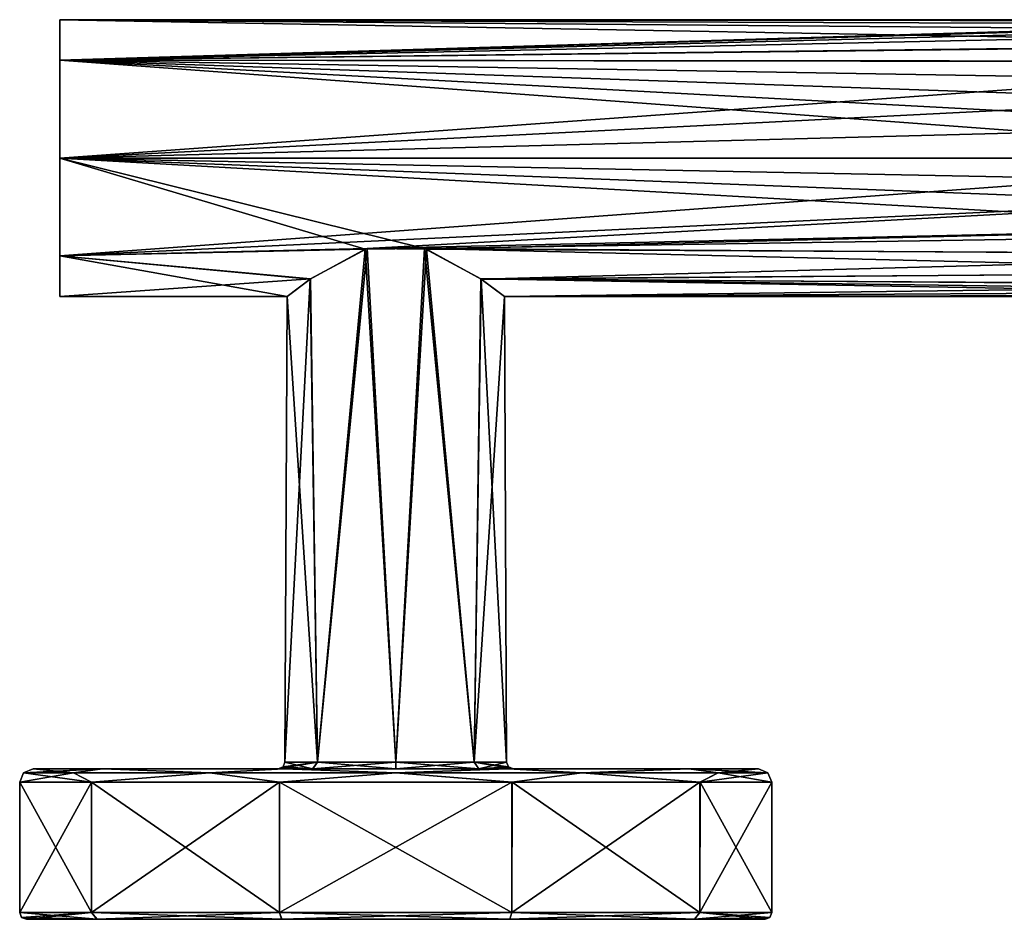
# Model space of a CAD drawing. Units: millimetres. Extents: x -306 to 300, y -57 to 127.
# Drawn here: x -306 to -233, y -57 to 10 of the extents above; entities that cross this region are included whole.
import ezdxf

# ---------------------------------------------------------------- set-up
doc = ezdxf.new("R2010")
doc.units = ezdxf.units.MM
doc.header["$LTSCALE"] = 65.185185
for name, color, linetype in [('418', 7, 'CONTINUOUS'), ('419', 7, 'CONTINUOUS'), ('421', 7, 'CONTINUOUS'), ('422', 7, 'CONTINUOUS'), ('423', 7, 'CONTINUOUS'), ('424', 7, 'CONTINUOUS'), ('425', 7, 'CONTINUOUS'), ('426', 7, 'CONTINUOUS'), ('427', 7, 'CONTINUOUS'), ('428', 7, 'CONTINUOUS'), ('429', 7, 'CONTINUOUS'), ('430', 7, 'CONTINUOUS'), ('431', 7, 'CONTINUOUS'), ('432', 7, 'CONTINUOUS'), ('433', 7, 'CONTINUOUS')]:
    doc.layers.add(name, color=color, linetype=linetype)

msp = doc.modelspace()

# ---------------------------------------------------------------- linework, layer by layer
at = {"layer": '418', "linetype": 'Continuous'}
for points in [[(-303.26, 9.896, -79.605), (-303.26, 6.878, -86.887), (-303.26, 6.878, -72.324), (-303.26, 9.896, -79.605)], [(-303.26, 6.878, -86.887), (-303.26, -0.404, -89.905), (-303.26, 6.878, -72.324), (-303.26, 6.878, -86.887)], [(-303.26, 6.878, -72.324), (-303.26, -0.404, -89.905), (-303.26, -0.404, -69.305), (-303.26, 6.878, -72.324)], [(-303.26, -0.404, -69.305), (-303.26, -0.404, -89.905), (-303.26, -7.685, -86.887), (-303.26, -0.404, -69.305)], [(-303.26, -7.685, -72.324), (-303.26, -0.404, -69.305), (-303.26, -7.685, -86.887), (-303.26, -7.685, -72.324)], [(-303.26, -10.704, -79.605), (-303.26, -7.685, -72.324), (-303.26, -7.685, -86.887), (-303.26, -10.704, -79.605)]]:
    msp.add_3dface(points, dxfattribs=at)
at = {"layer": '419', "linetype": 'Continuous'}
for points in [[(-303.26, -7.685, -86.887), (-303.26, -0.404, -89.905), (-280.544, -7.185, -87.358), (-303.26, -7.685, -86.887)], [(-280.544, -7.185, -87.358), (-303.26, -0.404, -89.905), (-276.128, -7.137, -87.4), (-280.544, -7.185, -87.358)], [(-276.128, -7.137, -87.4), (-303.26, -0.404, -89.905), (-203.975, -6.026, -88.235), (-276.128, -7.137, -87.4)], [(-203.975, -6.026, -88.235), (-303.26, -0.404, -89.905), (-204.093, -4.266, -89.154), (-203.975, -6.026, -88.235)], [(-204.093, -4.266, -89.154), (-303.26, -0.404, -89.905), (-204.253, -2.372, -89.716), (-204.093, -4.266, -89.154)], [(-204.253, -2.372, -89.716), (-303.26, -0.404, -89.905), (-204.46, -0.404, -89.905), (-204.253, -2.372, -89.716)], [(-303.26, -0.404, -69.305), (-303.26, -7.685, -72.324), (-204.46, -0.404, -69.305), (-303.26, -0.404, -69.305)], [(-204.46, -0.404, -69.305), (-303.26, -7.685, -72.324), (-204.195, -3.01, -69.641), (-204.46, -0.404, -69.305)], [(-303.26, -7.685, -72.324), (-280.388, -7.136, -71.81), (-204.195, -3.01, -69.641), (-303.26, -7.685, -72.324)], [(-204.195, -3.01, -69.641), (-280.388, -7.136, -71.81), (-204.013, -5.429, -70.614), (-204.195, -3.01, -69.641)], [(-280.388, -7.136, -71.81), (-275.979, -7.184, -71.852), (-204.013, -5.429, -70.614), (-280.388, -7.136, -71.81)], [(-204.013, -5.429, -70.614), (-275.979, -7.184, -71.852), (-203.892, -7.56, -72.198), (-204.013, -5.429, -70.614)], [(-203.889, -7.605, -86.969), (-276.128, -7.137, -87.4), (-203.975, -6.026, -88.235), (-203.889, -7.605, -86.969)], [(-280.388, -7.136, -71.81), (-303.26, -7.685, -72.324), (-284.603, -9.398, -74.586), (-280.388, -7.136, -71.81)], [(-284.63, -9.416, -84.592), (-303.26, -7.685, -86.887), (-280.544, -7.185, -87.358), (-284.63, -9.416, -84.592)], [(-271.915, -9.399, -84.623), (-276.128, -7.137, -87.4), (-203.829, -8.906, -85.419), (-271.915, -9.399, -84.623)], [(-203.829, -8.906, -85.419), (-276.128, -7.137, -87.4), (-203.889, -7.605, -86.969), (-203.829, -8.906, -85.419)], [(-275.979, -7.184, -71.852), (-271.891, -9.416, -74.618), (-203.892, -7.56, -72.198), (-275.979, -7.184, -71.852)], [(-303.26, -7.685, -72.324), (-303.26, -10.704, -79.605), (-284.603, -9.398, -74.586), (-303.26, -7.685, -72.324)], [(-303.26, -10.704, -79.605), (-303.26, -7.685, -86.887), (-286.357, -10.704, -79.605), (-303.26, -10.704, -79.605)], [(-286.357, -10.704, -79.605), (-303.26, -7.685, -86.887), (-284.63, -9.416, -84.592), (-286.357, -10.704, -79.605)], [(-203.892, -7.56, -72.198), (-271.891, -9.416, -74.618), (-203.831, -8.861, -73.727), (-203.892, -7.56, -72.198)], [(-284.603, -9.398, -74.586), (-303.26, -10.704, -79.605), (-286.357, -10.704, -79.605), (-284.603, -9.398, -74.586)], [(-203.79, -9.884, -83.631), (-271.915, -9.399, -84.623), (-203.829, -8.906, -85.419), (-203.79, -9.884, -83.631)], [(-270.163, -10.704, -79.605), (-271.915, -9.399, -84.623), (-203.763, -10.615, -80.952), (-270.163, -10.704, -79.605)], [(-203.763, -10.615, -80.952), (-271.915, -9.399, -84.623), (-203.773, -10.34, -82.319), (-203.763, -10.615, -80.952)], [(-203.773, -10.34, -82.319), (-271.915, -9.399, -84.623), (-203.79, -9.884, -83.631), (-203.773, -10.34, -82.319)], [(-203.831, -8.861, -73.727), (-271.891, -9.416, -74.618), (-203.791, -9.851, -75.502), (-203.831, -8.861, -73.727)], [(-271.891, -9.416, -74.618), (-270.163, -10.704, -79.605), (-203.791, -9.851, -75.502), (-271.891, -9.416, -74.618)], [(-203.791, -9.851, -75.502), (-270.163, -10.704, -79.605), (-203.773, -10.318, -76.813), (-203.791, -9.851, -75.502)], [(-203.773, -10.318, -76.813), (-270.163, -10.704, -79.605), (-203.763, -10.604, -78.179), (-203.773, -10.318, -76.813)], [(-203.763, -10.604, -78.179), (-270.163, -10.704, -79.605), (-203.76, -10.703, -79.565), (-203.763, -10.604, -78.179)], [(-203.76, -10.703, -79.565), (-270.163, -10.704, -79.605), (-203.763, -10.615, -80.952), (-203.76, -10.703, -79.565)]]:
    msp.add_3dface(points, dxfattribs=at)
at = {"layer": '421', "linetype": 'Continuous'}
for points in [[(-303.26, 6.878, -86.887), (-303.26, 9.896, -79.605), (-203.829, 8.1, -85.418), (-303.26, 6.878, -86.887)], [(-303.26, 9.896, -79.605), (-303.26, 6.878, -72.324), (-203.76, 9.896, -79.567), (-303.26, 9.896, -79.605)], [(-203.829, 8.1, -85.418), (-303.26, 9.896, -79.605), (-203.79, 9.078, -83.63), (-203.829, 8.1, -85.418)], [(-203.79, 9.078, -83.63), (-303.26, 9.896, -79.605), (-203.773, 9.533, -82.319), (-203.79, 9.078, -83.63)], [(-203.773, 9.533, -82.319), (-303.26, 9.896, -79.605), (-203.763, 9.808, -80.954), (-203.773, 9.533, -82.319)], [(-203.763, 9.808, -80.954), (-303.26, 9.896, -79.605), (-203.76, 9.896, -79.567), (-203.763, 9.808, -80.954)], [(-203.76, 9.896, -79.567), (-303.26, 6.878, -72.324), (-203.763, 9.797, -78.18), (-203.76, 9.896, -79.567)], [(-203.763, 9.797, -78.18), (-303.26, 6.878, -72.324), (-203.773, 9.511, -76.813), (-203.763, 9.797, -78.18)], [(-203.773, 9.511, -76.813), (-303.26, 6.878, -72.324), (-203.791, 9.043, -75.501), (-203.773, 9.511, -76.813)], [(-203.791, 9.043, -75.501), (-303.26, 6.878, -72.324), (-203.831, 8.053, -73.725), (-203.791, 9.043, -75.501)], [(-203.889, 6.799, -86.968), (-303.26, 6.878, -86.887), (-203.829, 8.1, -85.418), (-203.889, 6.799, -86.968)], [(-203.831, 8.053, -73.725), (-303.26, 6.878, -72.324), (-203.892, 6.752, -72.197), (-203.831, 8.053, -73.725)], [(-303.26, -0.404, -89.905), (-303.26, 6.878, -86.887), (-204.46, -0.404, -89.905), (-303.26, -0.404, -89.905)], [(-204.46, -0.404, -89.905), (-303.26, 6.878, -86.887), (-204.253, 1.565, -89.716), (-204.46, -0.404, -89.905)], [(-204.253, 1.565, -89.716), (-303.26, 6.878, -86.887), (-204.093, 3.459, -89.154), (-204.253, 1.565, -89.716)], [(-204.093, 3.459, -89.154), (-303.26, 6.878, -86.887), (-203.975, 5.22, -88.235), (-204.093, 3.459, -89.154)], [(-203.975, 5.22, -88.235), (-303.26, 6.878, -86.887), (-203.889, 6.799, -86.968), (-203.975, 5.22, -88.235)], [(-303.26, 6.878, -72.324), (-303.26, -0.404, -69.305), (-203.892, 6.752, -72.197), (-303.26, 6.878, -72.324)], [(-203.892, 6.752, -72.197), (-303.26, -0.404, -69.305), (-204.013, 4.621, -70.614), (-203.892, 6.752, -72.197)], [(-204.013, 4.621, -70.614), (-303.26, -0.404, -69.305), (-204.195, 2.203, -69.641), (-204.013, 4.621, -70.614)], [(-303.26, -0.404, -69.305), (-204.46, -0.404, -69.305), (-204.195, 2.203, -69.641), (-303.26, -0.404, -69.305)]]:
    msp.add_3dface(points, dxfattribs=at)
at = {"layer": '422', "linetype": 'Continuous'}
for points in [[(-305.76, -57.067, -79.605), (-300.493, -57.067, -95.79), (-300.51, -57.067, -63.445), (-305.76, -57.067, -79.605)], [(-300.51, -57.067, -63.445), (-300.493, -57.067, -95.79), (-286.762, -57.067, -53.453), (-300.51, -57.067, -63.445)], [(-300.493, -57.067, -95.79), (-286.751, -57.067, -105.762), (-286.762, -57.067, -53.453), (-300.493, -57.067, -95.79)], [(-286.762, -57.067, -53.453), (-286.751, -57.067, -105.762), (-269.769, -57.067, -53.449), (-286.762, -57.067, -53.453)], [(-286.751, -57.067, -105.762), (-269.758, -57.067, -105.758), (-269.769, -57.067, -53.449), (-286.751, -57.067, -105.762)], [(-269.769, -57.067, -53.449), (-269.758, -57.067, -105.758), (-256.027, -57.067, -63.421), (-269.769, -57.067, -53.449)], [(-269.758, -57.067, -105.758), (-256.01, -57.067, -95.766), (-256.027, -57.067, -63.421), (-269.758, -57.067, -105.758)], [(-256.01, -57.067, -95.766), (-250.76, -57.067, -79.605), (-256.027, -57.067, -63.421), (-256.01, -57.067, -95.766)]]:
    msp.add_3dface(points, dxfattribs=at)
at = {"layer": '423', "linetype": 'Continuous'}
for points in [[(-306.26, -56.567, -79.605), (-300.912, -56.567, -96.063), (-306.114, -56.92, -79.605), (-306.26, -56.567, -79.605)], [(-300.912, -56.567, -96.063), (-305.76, -57.067, -79.605), (-306.114, -56.92, -79.605), (-300.912, -56.567, -96.063)], [(-300.493, -57.067, -95.79), (-305.76, -57.067, -79.605), (-300.912, -56.567, -96.063), (-300.493, -57.067, -95.79)], [(-286.912, -56.567, -106.235), (-300.493, -57.067, -95.79), (-300.912, -56.567, -96.063), (-286.912, -56.567, -106.235)], [(-286.751, -57.067, -105.762), (-300.493, -57.067, -95.79), (-286.912, -56.567, -106.235), (-286.751, -57.067, -105.762)], [(-269.608, -56.567, -106.235), (-286.751, -57.067, -105.762), (-286.912, -56.567, -106.235), (-269.608, -56.567, -106.235)], [(-269.758, -57.067, -105.758), (-286.751, -57.067, -105.762), (-269.608, -56.567, -106.235), (-269.758, -57.067, -105.758)], [(-256.01, -57.067, -95.766), (-269.758, -57.067, -105.758), (-255.608, -56.567, -96.063), (-256.01, -57.067, -95.766)], [(-255.608, -56.567, -96.063), (-269.758, -57.067, -105.758), (-269.608, -56.567, -106.235), (-255.608, -56.567, -96.063)], [(-250.406, -56.92, -79.605), (-256.01, -57.067, -95.766), (-250.26, -56.567, -79.605), (-250.406, -56.92, -79.605)], [(-250.26, -56.567, -79.605), (-256.01, -57.067, -95.766), (-255.608, -56.567, -96.063), (-250.26, -56.567, -79.605)], [(-250.76, -57.067, -79.605), (-256.01, -57.067, -95.766), (-250.406, -56.92, -79.605), (-250.76, -57.067, -79.605)]]:
    msp.add_3dface(points, dxfattribs=at)
at = {"layer": '424', "linetype": 'Continuous'}
for points in [[(-300.51, -57.067, -63.445), (-306.26, -56.567, -79.605), (-306.114, -56.92, -79.605), (-300.51, -57.067, -63.445)], [(-306.26, -56.567, -79.605), (-300.51, -57.067, -63.445), (-300.912, -56.567, -63.147), (-306.26, -56.567, -79.605)], [(-305.76, -57.067, -79.605), (-300.51, -57.067, -63.445), (-306.114, -56.92, -79.605), (-305.76, -57.067, -79.605)], [(-300.51, -57.067, -63.445), (-286.762, -57.067, -53.453), (-300.912, -56.567, -63.147), (-300.51, -57.067, -63.445)], [(-300.912, -56.567, -63.147), (-286.762, -57.067, -53.453), (-286.912, -56.567, -52.976), (-300.912, -56.567, -63.147)], [(-286.762, -57.067, -53.453), (-269.769, -57.067, -53.449), (-286.912, -56.567, -52.976), (-286.762, -57.067, -53.453)], [(-286.912, -56.567, -52.976), (-269.769, -57.067, -53.449), (-269.608, -56.567, -52.976), (-286.912, -56.567, -52.976)], [(-269.769, -57.067, -53.449), (-256.027, -57.067, -63.421), (-269.608, -56.567, -52.976), (-269.769, -57.067, -53.449)], [(-269.608, -56.567, -52.976), (-256.027, -57.067, -63.421), (-255.608, -56.567, -63.147), (-269.608, -56.567, -52.976)], [(-256.027, -57.067, -63.421), (-250.76, -57.067, -79.605), (-255.608, -56.567, -63.147), (-256.027, -57.067, -63.421)], [(-250.76, -57.067, -79.605), (-250.406, -56.92, -79.605), (-255.608, -56.567, -63.147), (-250.76, -57.067, -79.605)], [(-250.406, -56.92, -79.605), (-250.26, -56.567, -79.605), (-255.608, -56.567, -63.147), (-250.406, -56.92, -79.605)]]:
    msp.add_3dface(points, dxfattribs=at)
at = {"layer": '425', "linetype": 'Continuous'}
for points in [[(-306.26, -56.567, -79.605), (-300.912, -56.567, -63.147), (-306.26, -46.867, -79.605), (-306.26, -56.567, -79.605)], [(-306.26, -46.867, -79.605), (-300.912, -56.567, -63.147), (-300.904, -46.867, -63.135), (-306.26, -46.867, -79.605)], [(-300.912, -56.567, -63.147), (-286.912, -56.567, -52.976), (-300.904, -46.867, -63.135), (-300.912, -56.567, -63.147)], [(-300.904, -46.867, -63.135), (-286.912, -56.567, -52.976), (-286.909, -46.867, -52.975), (-300.904, -46.867, -63.135)], [(-286.912, -56.567, -52.976), (-269.608, -56.567, -52.976), (-286.909, -46.867, -52.975), (-286.912, -56.567, -52.976)], [(-286.909, -46.867, -52.975), (-269.608, -56.567, -52.976), (-269.601, -46.867, -52.978), (-286.909, -46.867, -52.975)], [(-269.608, -56.567, -52.976), (-255.608, -56.567, -63.147), (-269.601, -46.867, -52.978), (-269.608, -56.567, -52.976)], [(-269.601, -46.867, -52.978), (-255.608, -56.567, -63.147), (-255.599, -46.867, -63.159), (-269.601, -46.867, -52.978)], [(-255.608, -56.567, -63.147), (-250.26, -56.567, -79.605), (-255.599, -46.867, -63.159), (-255.608, -56.567, -63.147)], [(-255.599, -46.867, -63.159), (-250.26, -56.567, -79.605), (-250.26, -46.867, -79.605), (-255.599, -46.867, -63.159)]]:
    msp.add_3dface(points, dxfattribs=at)
at = {"layer": '426', "linetype": 'Continuous'}
for points in [[(-300.912, -56.567, -96.063), (-306.26, -56.567, -79.605), (-300.921, -46.867, -96.051), (-300.912, -56.567, -96.063)], [(-306.26, -56.567, -79.605), (-306.26, -46.867, -79.605), (-300.921, -46.867, -96.051), (-306.26, -56.567, -79.605)], [(-286.919, -46.867, -106.233), (-300.912, -56.567, -96.063), (-300.921, -46.867, -96.051), (-286.919, -46.867, -106.233)], [(-286.912, -56.567, -106.235), (-300.912, -56.567, -96.063), (-286.919, -46.867, -106.233), (-286.912, -56.567, -106.235)], [(-269.611, -46.867, -106.236), (-286.912, -56.567, -106.235), (-286.919, -46.867, -106.233), (-269.611, -46.867, -106.236)], [(-269.608, -56.567, -106.235), (-286.912, -56.567, -106.235), (-269.611, -46.867, -106.236), (-269.608, -56.567, -106.235)], [(-255.616, -46.867, -96.075), (-269.608, -56.567, -106.235), (-269.611, -46.867, -106.236), (-255.616, -46.867, -96.075)], [(-255.608, -56.567, -96.063), (-269.608, -56.567, -106.235), (-255.616, -46.867, -96.075), (-255.608, -56.567, -96.063)], [(-250.26, -46.867, -79.605), (-255.608, -56.567, -96.063), (-255.616, -46.867, -96.075), (-250.26, -46.867, -79.605)], [(-250.26, -56.567, -79.605), (-255.608, -56.567, -96.063), (-250.26, -46.867, -79.605), (-250.26, -56.567, -79.605)]]:
    msp.add_3dface(points, dxfattribs=at)
at = {"layer": '427', "linetype": 'Continuous'}
for points in [[(-300.921, -46.867, -96.051), (-306.26, -46.867, -79.605), (-302.255, -46.159, -93.459), (-300.921, -46.867, -96.051)], [(-306.26, -46.867, -79.605), (-305.967, -46.159, -79.605), (-302.255, -46.159, -93.459), (-306.26, -46.867, -79.605)], [(-305.967, -46.159, -79.605), (-305.26, -45.867, -79.605), (-300.106, -45.867, -95.472), (-305.967, -46.159, -79.605)], [(-302.255, -46.159, -93.459), (-305.967, -46.159, -79.605), (-300.106, -45.867, -95.472), (-302.255, -46.159, -93.459)], [(-292.114, -46.159, -103.6), (-302.255, -46.159, -93.459), (-300.106, -45.867, -95.472), (-292.114, -46.159, -103.6)], [(-300.921, -46.867, -96.051), (-302.255, -46.159, -93.459), (-292.114, -46.159, -103.6), (-300.921, -46.867, -96.051)], [(-286.919, -46.867, -106.233), (-300.921, -46.867, -96.051), (-292.114, -46.159, -103.6), (-286.919, -46.867, -106.233)], [(-286.609, -45.867, -105.282), (-292.114, -46.159, -103.6), (-300.106, -45.867, -95.472), (-286.609, -45.867, -105.282)], [(-278.26, -46.159, -107.312), (-292.114, -46.159, -103.6), (-286.609, -45.867, -105.282), (-278.26, -46.159, -107.312)], [(-286.919, -46.867, -106.233), (-292.114, -46.159, -103.6), (-278.26, -46.159, -107.312), (-286.919, -46.867, -106.233)], [(-269.611, -46.867, -106.236), (-286.919, -46.867, -106.233), (-278.26, -46.159, -107.312), (-269.611, -46.867, -106.236)], [(-269.923, -45.867, -105.286), (-278.26, -46.159, -107.312), (-286.609, -45.867, -105.282), (-269.923, -45.867, -105.286)], [(-264.406, -46.159, -103.6), (-278.26, -46.159, -107.312), (-269.923, -45.867, -105.286), (-264.406, -46.159, -103.6)], [(-269.611, -46.867, -106.236), (-278.26, -46.159, -107.312), (-264.406, -46.159, -103.6), (-269.611, -46.867, -106.236)], [(-256.432, -45.867, -95.496), (-264.406, -46.159, -103.6), (-269.923, -45.867, -105.286), (-256.432, -45.867, -95.496)], [(-255.616, -46.867, -96.075), (-269.611, -46.867, -106.236), (-264.406, -46.159, -103.6), (-255.616, -46.867, -96.075)], [(-254.265, -46.159, -93.459), (-264.406, -46.159, -103.6), (-256.432, -45.867, -95.496), (-254.265, -46.159, -93.459)], [(-255.616, -46.867, -96.075), (-264.406, -46.159, -103.6), (-254.265, -46.159, -93.459), (-255.616, -46.867, -96.075)], [(-251.26, -45.867, -79.605), (-254.265, -46.159, -93.459), (-256.432, -45.867, -95.496), (-251.26, -45.867, -79.605)], [(-250.26, -46.867, -79.605), (-255.616, -46.867, -96.075), (-250.553, -46.159, -79.605), (-250.26, -46.867, -79.605)], [(-255.616, -46.867, -96.075), (-254.265, -46.159, -93.459), (-250.553, -46.159, -79.605), (-255.616, -46.867, -96.075)], [(-250.553, -46.159, -79.605), (-254.265, -46.159, -93.459), (-251.26, -45.867, -79.605), (-250.553, -46.159, -79.605)]]:
    msp.add_3dface(points, dxfattribs=at)
at = {"layer": '428', "linetype": 'Continuous'}
for points in [[(-300.106, -45.867, -95.472), (-305.26, -45.867, -79.605), (-300.088, -45.867, -63.715), (-300.106, -45.867, -95.472)], [(-286.609, -45.867, -105.282), (-300.106, -45.867, -95.472), (-287.008, -45.867, -79.605), (-286.609, -45.867, -105.282)], [(-300.106, -45.867, -95.472), (-300.088, -45.867, -63.715), (-287.008, -45.867, -79.605), (-300.106, -45.867, -95.472)], [(-300.088, -45.867, -63.715), (-286.597, -45.867, -53.925), (-287.008, -45.867, -79.605), (-300.088, -45.867, -63.715)], [(-284.441, -45.867, -85.795), (-286.609, -45.867, -105.282), (-287.008, -45.867, -79.605), (-284.441, -45.867, -85.795)], [(-287.008, -45.867, -79.605), (-286.597, -45.867, -53.925), (-284.454, -45.867, -73.428), (-287.008, -45.867, -79.605)], [(-269.923, -45.867, -105.286), (-286.609, -45.867, -105.282), (-272.066, -45.867, -85.782), (-269.923, -45.867, -105.286)], [(-272.066, -45.867, -85.782), (-286.609, -45.867, -105.282), (-278.264, -45.867, -88.353), (-272.066, -45.867, -85.782)], [(-278.264, -45.867, -88.353), (-286.609, -45.867, -105.282), (-284.441, -45.867, -85.795), (-278.264, -45.867, -88.353)], [(-286.597, -45.867, -53.925), (-269.911, -45.867, -53.929), (-284.454, -45.867, -73.428), (-286.597, -45.867, -53.925)], [(-284.454, -45.867, -73.428), (-269.911, -45.867, -53.929), (-278.256, -45.867, -70.858), (-284.454, -45.867, -73.428)], [(-278.256, -45.867, -70.858), (-269.911, -45.867, -53.929), (-272.079, -45.867, -73.416), (-278.256, -45.867, -70.858)], [(-269.911, -45.867, -53.929), (-269.512, -45.867, -79.605), (-272.079, -45.867, -73.416), (-269.911, -45.867, -53.929)], [(-269.512, -45.867, -79.605), (-269.923, -45.867, -105.286), (-272.066, -45.867, -85.782), (-269.512, -45.867, -79.605)], [(-256.432, -45.867, -95.496), (-269.923, -45.867, -105.286), (-269.512, -45.867, -79.605), (-256.432, -45.867, -95.496)], [(-269.911, -45.867, -53.929), (-256.414, -45.867, -63.739), (-269.512, -45.867, -79.605), (-269.911, -45.867, -53.929)], [(-256.414, -45.867, -63.739), (-256.432, -45.867, -95.496), (-269.512, -45.867, -79.605), (-256.414, -45.867, -63.739)], [(-251.26, -45.867, -79.605), (-256.432, -45.867, -95.496), (-256.414, -45.867, -63.739), (-251.26, -45.867, -79.605)]]:
    msp.add_3dface(points, dxfattribs=at)
at = {"layer": '429', "linetype": 'Continuous'}
for points in [[(-306.26, -46.867, -79.605), (-300.904, -46.867, -63.135), (-305.967, -46.159, -79.605), (-306.26, -46.867, -79.605)], [(-305.26, -45.867, -79.605), (-305.967, -46.159, -79.605), (-302.255, -46.159, -65.752), (-305.26, -45.867, -79.605)], [(-305.967, -46.159, -79.605), (-300.904, -46.867, -63.135), (-302.255, -46.159, -65.752), (-305.967, -46.159, -79.605)], [(-300.088, -45.867, -63.715), (-305.26, -45.867, -79.605), (-302.255, -46.159, -65.752), (-300.088, -45.867, -63.715)], [(-292.114, -46.159, -55.61), (-300.088, -45.867, -63.715), (-302.255, -46.159, -65.752), (-292.114, -46.159, -55.61)], [(-300.904, -46.867, -63.135), (-292.114, -46.159, -55.61), (-302.255, -46.159, -65.752), (-300.904, -46.867, -63.135)], [(-300.904, -46.867, -63.135), (-286.909, -46.867, -52.975), (-292.114, -46.159, -55.61), (-300.904, -46.867, -63.135)], [(-286.597, -45.867, -53.925), (-300.088, -45.867, -63.715), (-292.114, -46.159, -55.61), (-286.597, -45.867, -53.925)], [(-278.26, -46.159, -51.898), (-286.597, -45.867, -53.925), (-292.114, -46.159, -55.61), (-278.26, -46.159, -51.898)], [(-286.909, -46.867, -52.975), (-278.26, -46.159, -51.898), (-292.114, -46.159, -55.61), (-286.909, -46.867, -52.975)], [(-286.909, -46.867, -52.975), (-269.601, -46.867, -52.978), (-278.26, -46.159, -51.898), (-286.909, -46.867, -52.975)], [(-269.911, -45.867, -53.929), (-286.597, -45.867, -53.925), (-278.26, -46.159, -51.898), (-269.911, -45.867, -53.929)], [(-264.406, -46.159, -55.61), (-269.911, -45.867, -53.929), (-278.26, -46.159, -51.898), (-264.406, -46.159, -55.61)], [(-269.601, -46.867, -52.978), (-264.406, -46.159, -55.61), (-278.26, -46.159, -51.898), (-269.601, -46.867, -52.978)], [(-256.414, -45.867, -63.739), (-269.911, -45.867, -53.929), (-264.406, -46.159, -55.61), (-256.414, -45.867, -63.739)], [(-269.601, -46.867, -52.978), (-255.599, -46.867, -63.159), (-264.406, -46.159, -55.61), (-269.601, -46.867, -52.978)], [(-254.265, -46.159, -65.752), (-256.414, -45.867, -63.739), (-264.406, -46.159, -55.61), (-254.265, -46.159, -65.752)], [(-255.599, -46.867, -63.159), (-254.265, -46.159, -65.752), (-264.406, -46.159, -55.61), (-255.599, -46.867, -63.159)], [(-250.553, -46.159, -79.605), (-251.26, -45.867, -79.605), (-256.414, -45.867, -63.739), (-250.553, -46.159, -79.605)], [(-250.553, -46.159, -79.605), (-256.414, -45.867, -63.739), (-254.265, -46.159, -65.752), (-250.553, -46.159, -79.605)], [(-255.599, -46.867, -63.159), (-250.26, -46.867, -79.605), (-254.265, -46.159, -65.752), (-255.599, -46.867, -63.159)], [(-250.26, -46.867, -79.605), (-250.553, -46.159, -79.605), (-254.265, -46.159, -65.752), (-250.26, -46.867, -79.605)]]:
    msp.add_3dface(points, dxfattribs=at)
at = {"layer": '430', "linetype": 'Continuous'}
for points in [[(-284.441, -45.867, -85.795), (-287.008, -45.867, -79.605), (-284.092, -45.369, -85.437), (-284.441, -45.867, -85.795)], [(-284.092, -45.369, -85.437), (-287.008, -45.867, -79.605), (-286.655, -45.721, -79.605), (-284.092, -45.369, -85.437)], [(-286.508, -45.369, -79.605), (-284.092, -45.369, -85.437), (-286.655, -45.721, -79.605), (-286.508, -45.369, -79.605)], [(-278.264, -45.867, -88.353), (-284.441, -45.867, -85.795), (-278.26, -45.369, -87.853), (-278.264, -45.867, -88.353)], [(-278.26, -45.369, -87.853), (-284.441, -45.867, -85.795), (-284.092, -45.369, -85.437), (-278.26, -45.369, -87.853)], [(-272.066, -45.867, -85.782), (-278.264, -45.867, -88.353), (-272.428, -45.369, -85.437), (-272.066, -45.867, -85.782)], [(-272.428, -45.369, -85.437), (-278.264, -45.867, -88.353), (-278.26, -45.369, -87.853), (-272.428, -45.369, -85.437)], [(-270.012, -45.369, -79.605), (-272.066, -45.867, -85.782), (-272.428, -45.369, -85.437), (-270.012, -45.369, -79.605)], [(-269.865, -45.721, -79.605), (-272.066, -45.867, -85.782), (-270.012, -45.369, -79.605), (-269.865, -45.721, -79.605)], [(-269.512, -45.867, -79.605), (-272.066, -45.867, -85.782), (-269.865, -45.721, -79.605), (-269.512, -45.867, -79.605)]]:
    msp.add_3dface(points, dxfattribs=at)
at = {"layer": '431', "linetype": 'Continuous'}
for points in [[(-284.454, -45.867, -73.428), (-286.508, -45.369, -79.605), (-286.655, -45.721, -79.605), (-284.454, -45.867, -73.428)], [(-286.508, -45.369, -79.605), (-284.454, -45.867, -73.428), (-284.092, -45.369, -73.773), (-286.508, -45.369, -79.605)], [(-284.454, -45.867, -73.428), (-278.256, -45.867, -70.858), (-284.092, -45.369, -73.773), (-284.454, -45.867, -73.428)], [(-284.092, -45.369, -73.773), (-278.256, -45.867, -70.858), (-278.26, -45.369, -71.358), (-284.092, -45.369, -73.773)], [(-278.256, -45.867, -70.858), (-272.079, -45.867, -73.416), (-278.26, -45.369, -71.358), (-278.256, -45.867, -70.858)], [(-278.26, -45.369, -71.358), (-272.079, -45.867, -73.416), (-272.428, -45.369, -73.773), (-278.26, -45.369, -71.358)], [(-272.079, -45.867, -73.416), (-269.512, -45.867, -79.605), (-272.428, -45.369, -73.773), (-272.079, -45.867, -73.416)], [(-269.512, -45.867, -79.605), (-269.865, -45.721, -79.605), (-272.428, -45.369, -73.773), (-269.512, -45.867, -79.605)], [(-269.865, -45.721, -79.605), (-270.012, -45.369, -79.605), (-272.428, -45.369, -73.773), (-269.865, -45.721, -79.605)], [(-287.008, -45.867, -79.605), (-284.454, -45.867, -73.428), (-286.655, -45.721, -79.605), (-287.008, -45.867, -79.605)]]:
    msp.add_3dface(points, dxfattribs=at)
at = {"layer": '432', "linetype": 'Continuous'}
for points in [[(-280.388, -7.136, -71.81), (-284.603, -9.398, -74.586), (-284.092, -45.369, -73.773), (-280.388, -7.136, -71.81)], [(-280.388, -7.136, -71.81), (-284.092, -45.369, -73.773), (-278.26, -45.369, -71.358), (-280.388, -7.136, -71.81)], [(-275.979, -7.184, -71.852), (-280.388, -7.136, -71.81), (-278.26, -45.369, -71.358), (-275.979, -7.184, -71.852)], [(-275.979, -7.184, -71.852), (-278.26, -45.369, -71.358), (-272.428, -45.369, -73.773), (-275.979, -7.184, -71.852)], [(-271.891, -9.416, -74.618), (-275.979, -7.184, -71.852), (-272.428, -45.369, -73.773), (-271.891, -9.416, -74.618)], [(-284.603, -9.398, -74.586), (-286.357, -10.704, -79.605), (-284.092, -45.369, -73.773), (-284.603, -9.398, -74.586)], [(-270.012, -45.369, -79.605), (-271.891, -9.416, -74.618), (-272.428, -45.369, -73.773), (-270.012, -45.369, -79.605)], [(-270.163, -10.704, -79.605), (-271.891, -9.416, -74.618), (-270.012, -45.369, -79.605), (-270.163, -10.704, -79.605)], [(-286.357, -10.704, -79.605), (-286.508, -45.369, -79.605), (-284.092, -45.369, -73.773), (-286.357, -10.704, -79.605)]]:
    msp.add_3dface(points, dxfattribs=at)
at = {"layer": '433', "linetype": 'Continuous'}
for points in [[(-284.63, -9.416, -84.592), (-280.544, -7.185, -87.358), (-284.092, -45.369, -85.437), (-284.63, -9.416, -84.592)], [(-280.544, -7.185, -87.358), (-278.26, -45.369, -87.853), (-284.092, -45.369, -85.437), (-280.544, -7.185, -87.358)], [(-280.544, -7.185, -87.358), (-276.128, -7.137, -87.4), (-278.26, -45.369, -87.853), (-280.544, -7.185, -87.358)], [(-276.128, -7.137, -87.4), (-272.428, -45.369, -85.437), (-278.26, -45.369, -87.853), (-276.128, -7.137, -87.4)], [(-276.128, -7.137, -87.4), (-271.915, -9.399, -84.623), (-272.428, -45.369, -85.437), (-276.128, -7.137, -87.4)], [(-286.357, -10.704, -79.605), (-284.63, -9.416, -84.592), (-286.508, -45.369, -79.605), (-286.357, -10.704, -79.605)], [(-284.63, -9.416, -84.592), (-284.092, -45.369, -85.437), (-286.508, -45.369, -79.605), (-284.63, -9.416, -84.592)], [(-271.915, -9.399, -84.623), (-270.163, -10.704, -79.605), (-272.428, -45.369, -85.437), (-271.915, -9.399, -84.623)], [(-270.163, -10.704, -79.605), (-270.012, -45.369, -79.605), (-272.428, -45.369, -85.437), (-270.163, -10.704, -79.605)]]:
    msp.add_3dface(points, dxfattribs=at)

doc.saveas('drawing.dxf')
